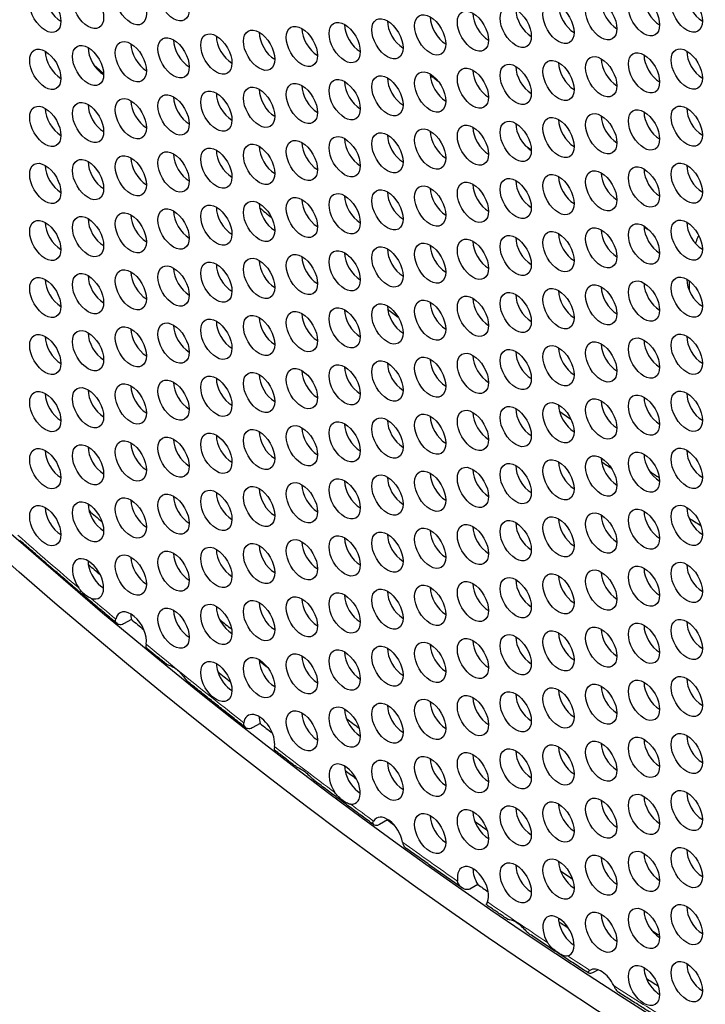
# Model space of a CAD drawing. Units: millimetres. Extents: x 38 to 445, y -144 to 385.
# Drawn here: x 133 to 151, y -116 to -89 of the extents above; entities that cross this region are included whole.
import ezdxf

# ---------------------------------------------------------------- set-up
doc = ezdxf.new("R2010")
doc.units = ezdxf.units.MM
doc.header["$LTSCALE"] = 2
doc.layers.add('Visible (ISO)', color=7, linetype='Continuous', lineweight=25)
doc.layers.add('Visible Narrow (ISO)', color=7, linetype='Continuous', lineweight=15)

msp = doc.modelspace()

# ---------------------------------------------------------------- linework, layer by layer
at = {"layer": 'Visible (ISO)'}
for p, q in [((135.648, -105.336), (135.435, -105.458)), ((139.148, -108.167), (138.936, -108.289)), ((142.612, -110.79), (142.4, -110.913)), ((145.071, -112.547), (144.859, -112.669)), ((148.344, -114.867), (148.226, -114.935))]:
    msp.add_line(p, q, dxfattribs=at)
for centre, major_axis, start_param, end_param in [((155.488, -22.064), (-58.598, 101.495), 3.141593, 6.283185), ((153.296, -23.329), (58.098, -100.629), 5.082947, 10.624457), ((133.728, -88.578), (0.3, -0.52), 3.926991, 5.497787), ((151.181, -88.571), (0.3, -0.52), 3.926991, 5.497787), ((147.691, -88.883), (0.3, -0.52), 3.926991, 5.497787), ((148.854, -88.779), (0.3, -0.52), 3.926991, 5.497787), ((150.018, -88.675), (0.3, -0.52), 3.926991, 5.497787), ((145.363, -89.091), (0.3, -0.52), 3.926991, 5.497787), ((146.527, -88.987), (0.3, -0.52), 3.926991, 5.497787), ((141.873, -89.402), (0.3, -0.52), 3.926991, 5.497787), ((143.036, -89.298), (0.3, -0.52), 3.926991, 5.497787), ((144.2, -89.194), (0.3, -0.52), 3.926991, 5.497787), ((139.546, -89.61), (0.3, -0.52), 3.926991, 5.497787), ((140.709, -89.506), (0.3, -0.52), 3.926991, 5.497787), ((136.055, -89.922), (0.3, -0.52), 3.926991, 5.497787), ((137.219, -89.818), (0.3, -0.52), 3.926991, 5.497787), ((138.382, -89.714), (0.3, -0.52), 3.926991, 5.497787), ((133.728, -90.13), (0.3, -0.52), 3.926991, 5.497787), ((134.891, -90.026), (0.3, -0.52), 3.926991, 5.497787), ((150.018, -90.226), (0.3, -0.52), 3.926991, 5.497787), ((151.181, -90.122), (0.3, -0.52), 3.926991, 5.497787), ((153.72, -23.084), (49.75, -86.17), 5.222902, 5.226859), ((147.691, -90.434), (0.3, -0.52), 3.926991, 5.497787), ((148.854, -90.33), (0.3, -0.52), 3.926991, 5.497787), ((144.2, -90.746), (0.3, -0.52), 3.926991, 5.497787), ((145.363, -90.642), (0.3, -0.52), 3.926991, 5.497787), ((146.527, -90.538), (0.3, -0.52), 3.926991, 5.497787), ((141.873, -90.954), (0.3, -0.52), 3.926991, 5.497787), ((143.036, -90.85), (0.3, -0.52), 3.926991, 5.497787), ((138.382, -91.265), (0.3, -0.52), 3.926991, 5.497787), ((139.546, -91.161), (0.3, -0.52), 3.926991, 5.497787), ((140.709, -91.058), (0.3, -0.52), 3.926991, 5.497787), ((136.055, -91.473), (0.3, -0.52), 3.926991, 5.497787), ((137.219, -91.369), (0.3, -0.52), 3.926991, 5.497787), ((133.728, -91.681), (0.3, -0.52), 3.926991, 5.497787), ((134.891, -91.577), (0.3, -0.52), 3.926991, 5.497787), ((150.018, -91.778), (0.3, -0.52), 3.926991, 5.497787), ((151.181, -91.674), (0.3, -0.52), 3.926991, 5.497787), ((146.527, -92.089), (0.3, -0.52), 3.926991, 5.497787), ((147.691, -91.985), (0.3, -0.52), 3.926991, 5.497787), ((148.854, -91.881), (0.3, -0.52), 3.926991, 5.497787), ((144.2, -92.297), (0.3, -0.52), 3.926991, 5.497787), ((145.363, -92.193), (0.3, -0.52), 3.926991, 5.497787), ((140.709, -92.609), (0.3, -0.52), 3.926991, 5.497787), ((141.873, -92.505), (0.3, -0.52), 3.926991, 5.497787), ((143.036, -92.401), (0.3, -0.52), 3.926991, 5.497787), ((138.382, -92.817), (0.3, -0.52), 3.926991, 5.497787), ((139.546, -92.713), (0.3, -0.52), 3.926991, 5.497787), ((134.891, -93.128), (0.3, -0.52), 3.926991, 5.497787), ((136.055, -93.024), (0.3, -0.52), 3.926991, 5.497787), ((137.219, -92.921), (0.3, -0.52), 3.926991, 5.497787), ((133.728, -93.232), (0.3, -0.52), 3.926991, 5.497787), ((148.854, -93.433), (0.3, -0.52), 3.926991, 5.497787), ((150.018, -93.329), (0.3, -0.52), 3.926991, 5.497787), ((151.181, -93.225), (0.3, -0.52), 3.926991, 5.497787), ((146.527, -93.641), (0.3, -0.52), 3.926991, 5.497787), ((147.691, -93.537), (0.3, -0.52), 3.926991, 5.497787), ((143.036, -93.952), (0.3, -0.52), 3.926991, 5.497787), ((144.2, -93.848), (0.3, -0.52), 3.926991, 5.497787), ((145.363, -93.745), (0.3, -0.52), 3.926991, 5.497787), ((140.709, -94.16), (0.3, -0.52), 3.926991, 5.497787), ((141.873, -94.056), (0.3, -0.52), 3.926991, 5.497787), ((137.219, -94.472), (0.3, -0.52), 3.926991, 5.497787), ((138.382, -94.368), (0.3, -0.52), 3.926991, 5.497787), ((139.546, -94.264), (0.3, -0.52), 3.926991, 5.497787), ((153.72, -23.084), (49.75, -86.17), 5.288936, 5.293654), ((134.891, -94.68), (0.3, -0.52), 3.926991, 5.497787), ((136.055, -94.576), (0.3, -0.52), 3.926991, 5.497787), ((151.181, -94.776), (0.3, -0.52), 3.926991, 5.497787), ((133.728, -94.784), (0.3, -0.52), 3.926991, 5.497787), ((148.854, -94.984), (0.3, -0.52), 3.926991, 5.497787), ((150.018, -94.88), (0.3, -0.52), 3.926991, 5.497787), ((145.363, -95.296), (0.3, -0.52), 3.926991, 5.497787), ((146.527, -95.192), (0.3, -0.52), 3.926991, 5.497787), ((147.691, -95.088), (0.3, -0.52), 3.926991, 5.497787), ((143.036, -95.504), (0.3, -0.52), 3.926991, 5.497787), ((144.2, -95.4), (0.3, -0.52), 3.926991, 5.497787), ((139.546, -95.815), (0.3, -0.52), 3.926991, 5.497787), ((140.709, -95.712), (0.3, -0.52), 3.926991, 5.497787), ((141.873, -95.608), (0.3, -0.52), 3.926991, 5.497787), ((154.003, -22.921), (-49.6, 85.91), 2.176352, 2.178295), ((137.219, -96.023), (0.3, -0.52), 3.926991, 5.497787), ((138.382, -95.919), (0.3, -0.52), 3.926991, 5.497787), ((133.728, -96.335), (0.3, -0.52), 3.926991, 5.497787), ((134.891, -96.231), (0.3, -0.52), 3.926991, 5.497787), ((136.055, -96.127), (0.3, -0.52), 3.926991, 5.497787), ((151.181, -96.328), (0.3, -0.52), 3.926991, 5.497787), ((154.003, -98.039), (2.25, -3.897), 3.906339, 3.97734), ((147.691, -96.639), (0.3, -0.52), 3.926991, 5.497787), ((148.854, -96.536), (0.3, -0.52), 3.926991, 5.497787), ((150.018, -96.432), (0.3, -0.52), 3.926991, 5.497787), ((145.363, -96.847), (0.3, -0.52), 3.926991, 5.497787), ((146.527, -96.743), (0.3, -0.52), 3.926991, 5.497787), ((141.873, -97.159), (0.3, -0.52), 3.926991, 5.497787), ((143.036, -97.055), (0.3, -0.52), 3.926991, 5.497787), ((153.72, -23.084), (49.75, -86.17), 5.339331, 5.343473), ((144.2, -96.951), (0.3, -0.52), 3.926991, 5.497787), ((139.546, -97.367), (0.3, -0.52), 3.926991, 5.497787), ((140.709, -97.263), (0.3, -0.52), 3.926991, 5.497787), ((136.055, -97.678), (0.3, -0.52), 3.926991, 5.497787), ((137.219, -97.575), (0.3, -0.52), 3.926991, 5.497787), ((138.382, -97.471), (0.3, -0.52), 3.926991, 5.497787), ((133.728, -97.886), (0.3, -0.52), 3.926991, 5.497787), ((134.891, -97.782), (0.3, -0.52), 3.926991, 5.497787), ((150.018, -97.983), (0.3, -0.52), 3.926991, 5.497787), ((151.181, -97.879), (0.3, -0.52), 3.926991, 5.497787), ((147.691, -98.191), (0.3, -0.52), 3.926991, 5.497787), ((148.854, -98.087), (0.3, -0.52), 3.926991, 5.497787), ((144.2, -98.502), (0.3, -0.52), 3.926991, 5.497787), ((145.363, -98.399), (0.3, -0.52), 3.926991, 5.497787), ((146.527, -98.295), (0.3, -0.52), 3.926991, 5.497787), ((141.873, -98.71), (0.3, -0.52), 3.926991, 5.497787), ((143.036, -98.606), (0.3, -0.52), 3.926991, 5.497787), ((138.382, -99.022), (0.3, -0.52), 3.926991, 5.497787), ((139.546, -98.918), (0.3, -0.52), 3.926991, 5.497787), ((140.709, -98.814), (0.3, -0.52), 3.926991, 5.497787), ((134.891, -99.334), (0.3, -0.52), 3.926991, 5.497787), ((136.055, -99.23), (0.3, -0.52), 3.926991, 5.497787), ((137.219, -99.126), (0.3, -0.52), 3.926991, 5.497787), ((133.728, -99.438), (0.3, -0.52), 3.926991, 5.497787), ((150.018, -99.534), (0.3, -0.52), 3.926991, 5.497787), ((151.181, -99.43), (0.3, -0.52), 3.926991, 5.497787), ((146.527, -99.846), (0.3, -0.52), 3.926991, 5.497787), ((147.691, -99.742), (0.3, -0.52), 3.926991, 5.497787), ((148.854, -99.638), (0.3, -0.52), 3.926991, 5.497787), ((144.2, -100.054), (0.3, -0.52), 3.926991, 5.497787), ((145.363, -99.95), (0.3, -0.52), 3.926991, 5.497787), ((154.003, -22.921), (-49.6, 85.91), 2.260332, 2.264835), ((140.709, -100.366), (0.3, -0.52), 3.926991, 5.497787), ((141.873, -100.262), (0.3, -0.52), 3.926991, 5.497787), ((143.036, -100.158), (0.3, -0.52), 3.926991, 5.497787), ((138.382, -100.573), (0.3, -0.52), 3.926991, 5.497787), ((139.546, -100.469), (0.3, -0.52), 3.926991, 5.497787), ((134.891, -100.885), (0.3, -0.52), 3.926991, 5.497787), ((136.055, -100.781), (0.3, -0.52), 3.926991, 5.497787), ((137.219, -100.677), (0.3, -0.52), 3.926991, 5.497787), ((133.728, -100.989), (0.3, -0.52), 3.926991, 5.497787), ((148.854, -101.19), (0.3, -0.52), 3.926991, 5.497787), ((150.018, -101.086), (0.3, -0.52), 3.926991, 5.497787), ((151.181, -100.982), (0.3, -0.52), 3.926991, 5.497787), ((146.527, -101.397), (0.3, -0.52), 3.926991, 5.497787), ((147.691, -101.293), (0.3, -0.52), 3.926991, 5.497787), ((153.72, -23.084), (49.75, -86.17), 5.422641, 5.426487), ((143.036, -101.709), (0.3, -0.52), 3.926991, 5.497787), ((144.2, -101.605), (0.3, -0.52), 3.926991, 5.497787), ((145.363, -101.501), (0.3, -0.52), 3.926991, 5.497787), ((154.003, -22.921), (-49.6, 85.91), 2.29555, 2.299242), ((140.709, -101.917), (0.3, -0.52), 3.926991, 5.497787), ((141.873, -101.813), (0.3, -0.52), 3.926991, 5.497787), ((137.219, -102.229), (0.3, -0.52), 3.926991, 5.497787), ((138.382, -102.125), (0.3, -0.52), 3.926991, 5.497787), ((139.546, -102.021), (0.3, -0.52), 3.926991, 5.497787), ((133.728, -102.54), (0.3, -0.52), 3.926991, 5.497787), ((134.891, -102.436), (0.3, -0.52), 3.926991, 5.497787), ((136.055, -102.333), (0.3, -0.52), 3.926991, 5.497787), ((151.181, -102.533), (0.3, -0.52), 3.926991, 5.497787), ((153.72, -23.084), (-57, 98.727), 2.115364, 2.119864), ((148.854, -102.741), (0.3, -0.52), 3.926991, 5.497787), ((150.018, -102.637), (0.3, -0.52), 3.926991, 5.497787), ((145.363, -103.053), (0.3, -0.52), 3.926991, 5.497787), ((146.527, -102.949), (0.3, -0.52), 3.926991, 5.497787), ((147.691, -102.845), (0.3, -0.52), 3.926991, 5.497787), ((153.72, -23.084), (49.75, -86.17), 5.456556, 5.461059), ((143.036, -103.26), (0.3, -0.52), 3.926991, 5.497787), ((144.2, -103.157), (0.3, -0.52), 3.926991, 5.497787), ((139.546, -103.572), (0.3, -0.52), 3.926991, 5.497787), ((140.709, -103.468), (0.3, -0.52), 3.926991, 5.497787), ((141.873, -103.364), (0.3, -0.52), 3.926991, 5.497787), ((134.467, -104.233), (-0.3, 0.52), 2.538618, 7.995595), ((136.055, -103.884), (0.3, -0.52), 3.926991, 5.497787), ((137.219, -103.78), (0.3, -0.52), 3.926991, 5.497787), ((138.382, -103.676), (0.3, -0.52), 3.926991, 5.497787), ((134.891, -103.988), (0.3, -0.52), 3.926991, 4.123311), ((134.891, -103.988), (0.3, -0.52), 4.123311, 5.497787), ((153.508, -23.207), (57.7, -99.939), 5.262374, 5.266448), ((151.181, -104.084), (0.3, -0.52), 3.926991, 5.497787), ((147.691, -104.396), (0.3, -0.52), 3.926991, 5.497787), ((148.854, -104.292), (0.3, -0.52), 3.926991, 5.497787), ((150.018, -104.188), (0.3, -0.52), 3.926991, 5.497787), ((145.363, -104.604), (0.3, -0.52), 3.926991, 5.497787), ((146.527, -104.5), (0.3, -0.52), 3.926991, 5.497787), ((141.873, -104.916), (0.3, -0.52), 3.926991, 5.497787), ((143.036, -104.812), (0.3, -0.52), 3.926991, 5.497787), ((144.2, -104.708), (0.3, -0.52), 3.926991, 5.497787), ((138.382, -105.227), (0.3, -0.52), 3.926991, 5.497787), ((139.546, -105.123), (0.3, -0.52), 3.926991, 5.497787), ((140.709, -105.02), (0.3, -0.52), 3.926991, 5.497787), ((135.631, -105.68), (-0.3, 0.52), 3.736454, 6.829205), ((136.055, -105.435), (0.3, -0.52), 3.926991, 4.20833), ((137.219, -105.331), (0.3, -0.52), 3.926991, 5.497787), ((153.508, -23.207), (-58, 100.459), 2.136688, 2.140918), ((153.72, -23.084), (-57, 98.727), 2.160569, 2.164612), ((150.018, -105.74), (0.3, -0.52), 3.926991, 5.497787), ((151.181, -105.636), (0.3, -0.52), 3.926991, 5.497787), ((147.691, -105.948), (0.3, -0.52), 3.926991, 5.497787), ((148.854, -105.844), (0.3, -0.52), 3.926991, 5.497787), ((144.2, -106.259), (0.3, -0.52), 3.926991, 5.497787), ((145.363, -106.155), (0.3, -0.52), 3.926991, 5.497787), ((146.527, -106.051), (0.3, -0.52), 3.926991, 5.497787), ((141.873, -106.467), (0.3, -0.52), 3.926991, 5.497787), ((143.036, -106.363), (0.3, -0.52), 3.926991, 5.497787), ((138.382, -106.779), (0.3, -0.52), 3.926991, 4.348296), ((139.546, -106.675), (0.3, -0.52), 3.926991, 5.497787), ((153.65, -23.125), (57.098, -98.897), 5.316892, 5.319699), ((140.709, -106.571), (0.3, -0.52), 3.926991, 5.497787), ((153.508, -23.207), (57.7, -99.939), 5.30651, 5.310813), ((138.382, -106.779), (0.3, -0.52), 4.348296, 5.497787), ((150.018, -107.291), (0.3, -0.52), 3.926991, 5.497787), ((151.181, -107.187), (0.3, -0.52), 3.926991, 5.497787), ((146.527, -107.603), (0.3, -0.52), 3.926991, 5.497787), ((147.691, -107.499), (0.3, -0.52), 3.926991, 5.497787), ((148.854, -107.395), (0.3, -0.52), 3.926991, 5.497787), ((144.2, -107.811), (0.3, -0.52), 3.926991, 5.497787), ((145.363, -107.707), (0.3, -0.52), 3.926991, 5.497787), ((139.121, -108.471), (-0.3, 0.52), 3.753858, 6.898699), ((140.709, -108.122), (0.3, -0.52), 3.926991, 5.497787), ((141.873, -108.018), (0.3, -0.52), 3.926991, 5.497787), ((143.036, -107.914), (0.3, -0.52), 3.926991, 5.497787), ((139.546, -108.226), (0.3, -0.52), 3.926991, 4.281719), ((153.508, -23.207), (-58, 100.459), 2.180213, 2.184395), ((153.72, -23.084), (-57, 98.727), 2.203989, 2.20822), ((148.854, -108.946), (0.3, -0.52), 3.926991, 5.497787), ((150.018, -108.842), (0.3, -0.52), 3.926991, 5.497787), ((151.181, -108.739), (0.3, -0.52), 3.926991, 5.497787), ((146.527, -109.154), (0.3, -0.52), 3.926991, 5.497787), ((147.691, -109.05), (0.3, -0.52), 3.926991, 5.497787), ((141.449, -109.815), (-0.3, 0.52), 2.74125, 7.967622), ((143.036, -109.466), (0.3, -0.52), 3.926991, 5.497787), ((144.2, -109.362), (0.3, -0.52), 3.926991, 5.497787), ((145.363, -109.258), (0.3, -0.52), 3.926991, 5.497787), ((141.873, -109.57), (0.3, -0.52), 3.926991, 4.154064), ((141.873, -109.57), (0.3, -0.52), 4.154064, 5.497787), ((153.508, -23.207), (57.7, -99.939), 5.349589, 5.35336), ((151.181, -110.29), (0.3, -0.52), 3.926991, 5.497787), ((148.854, -110.498), (0.3, -0.52), 3.926991, 5.497787), ((150.018, -110.394), (0.3, -0.52), 3.926991, 5.497787), ((145.363, -110.809), (0.3, -0.52), 3.926991, 5.497787), ((146.527, -110.705), (0.3, -0.52), 3.926991, 5.497787), ((147.691, -110.602), (0.3, -0.52), 3.926991, 5.497787), ((142.612, -111.262), (-0.3, 0.52), 4.141235, 6.598084), ((143.036, -111.017), (0.3, -0.52), 3.926991, 3.96367), ((153.508, -23.207), (-58, 100.459), 2.222964, 2.225151), ((144.2, -110.913), (0.3, -0.52), 3.926991, 5.497787), ((153.65, -23.125), (57.098, -98.897), 5.390355, 5.394456), ((151.181, -111.841), (0.3, -0.52), 3.926991, 5.497787), ((147.691, -112.153), (0.3, -0.52), 3.926991, 5.497787), ((148.854, -112.049), (0.3, -0.52), 3.926991, 5.497787), ((150.018, -111.945), (0.3, -0.52), 3.926991, 5.497787), ((144.939, -112.606), (-0.3, 0.52), 3.534761, 7.261074), ((145.363, -112.361), (0.3, -0.52), 3.926991, 4.737306), ((146.527, -112.257), (0.3, -0.52), 3.926991, 5.497787), ((153.72, -23.084), (-57, 98.727), 2.276701, 2.280738), ((153.508, -23.207), (-58, 100.459), 2.253151, 2.256621), ((150.018, -113.496), (0.3, -0.52), 3.926991, 5.497787), ((151.181, -113.393), (0.3, -0.52), 3.926991, 5.497787), ((147.266, -113.949), (-0.3, 0.52), 2.99407, 7.858599), ((147.691, -113.704), (0.3, -0.52), 3.926991, 4.115944), ((148.854, -113.6), (0.3, -0.52), 3.926991, 5.497787), ((147.691, -113.704), (0.3, -0.52), 4.115944, 5.497787), ((153.508, -23.207), (57.7, -99.939), 5.421311, 5.424574), ((153.72, -23.084), (-57, 98.727), 2.307544, 2.310209), ((148.43, -115.397), (-0.3, 0.52), 4.572709, 6.309406), ((150.018, -115.048), (0.3, -0.52), 3.926991, 4.492624), ((151.181, -114.944), (0.3, -0.52), 3.926991, 5.497787), ((153.508, -23.207), (57.7, -99.939), 5.450604, 5.454492), ((150.018, -115.048), (0.3, -0.52), 4.492624, 5.497787)]:
    msp.add_ellipse(centre, major_axis=major_axis, ratio=0.57735, start_param=start_param, end_param=end_param, dxfattribs=at)
for centre, major_axis in [((153.296, -23.329), (-58.598, 101.495)), ((134.467, -88.719), (-0.3, 0.52)), ((135.631, -88.615), (-0.3, 0.52)), ((136.794, -88.511), (-0.3, 0.52)), ((133.304, -88.823), (-0.3, 0.52)), ((149.593, -88.92), (-0.3, 0.52)), ((150.757, -88.816), (-0.3, 0.52)), ((146.103, -89.232), (-0.3, 0.52)), ((147.266, -89.128), (-0.3, 0.52)), ((148.43, -89.024), (-0.3, 0.52)), ((143.776, -89.439), (-0.3, 0.52)), ((144.939, -89.336), (-0.3, 0.52)), ((140.285, -89.751), (-0.3, 0.52)), ((141.449, -89.647), (-0.3, 0.52)), ((142.612, -89.543), (-0.3, 0.52)), ((136.794, -90.063), (-0.3, 0.52)), ((137.958, -89.959), (-0.3, 0.52)), ((139.121, -89.855), (-0.3, 0.52)), ((134.467, -90.271), (-0.3, 0.52)), ((135.631, -90.167), (-0.3, 0.52)), ((133.304, -90.374), (-0.3, 0.52)), ((148.43, -90.575), (-0.3, 0.52)), ((149.593, -90.471), (-0.3, 0.52)), ((150.757, -90.367), (-0.3, 0.52)), ((146.103, -90.783), (-0.3, 0.52)), ((147.266, -90.679), (-0.3, 0.52)), ((142.612, -91.095), (-0.3, 0.52)), ((143.776, -90.991), (-0.3, 0.52)), ((144.939, -90.887), (-0.3, 0.52)), ((140.285, -91.302), (-0.3, 0.52)), ((141.449, -91.199), (-0.3, 0.52)), ((136.794, -91.614), (-0.3, 0.52)), ((137.958, -91.51), (-0.3, 0.52)), ((139.121, -91.406), (-0.3, 0.52)), ((133.304, -91.926), (-0.3, 0.52)), ((134.467, -91.822), (-0.3, 0.52)), ((135.631, -91.718), (-0.3, 0.52)), ((150.757, -91.919), (-0.3, 0.52)), ((148.43, -92.126), (-0.3, 0.52)), ((149.593, -92.023), (-0.3, 0.52)), ((144.939, -92.438), (-0.3, 0.52)), ((146.103, -92.334), (-0.3, 0.52)), ((147.266, -92.23), (-0.3, 0.52)), ((142.612, -92.646), (-0.3, 0.52)), ((143.776, -92.542), (-0.3, 0.52)), ((139.121, -92.958), (-0.3, 0.52)), ((140.285, -92.854), (-0.3, 0.52)), ((141.449, -92.75), (-0.3, 0.52)), ((135.631, -93.269), (-0.3, 0.52)), ((136.794, -93.165), (-0.3, 0.52)), ((137.958, -93.062), (-0.3, 0.52)), ((133.304, -93.477), (-0.3, 0.52)), ((134.467, -93.373), (-0.3, 0.52)), ((150.757, -93.47), (-0.3, 0.52)), ((147.266, -93.782), (-0.3, 0.52)), ((148.43, -93.678), (-0.3, 0.52)), ((149.593, -93.574), (-0.3, 0.52)), ((144.939, -93.99), (-0.3, 0.52)), ((146.103, -93.886), (-0.3, 0.52)), ((141.449, -94.301), (-0.3, 0.52)), ((142.612, -94.197), (-0.3, 0.52)), ((143.776, -94.093), (-0.3, 0.52)), ((137.958, -94.613), (-0.3, 0.52)), ((139.121, -94.509), (-0.3, 0.52)), ((140.285, -94.405), (-0.3, 0.52)), ((135.631, -94.821), (-0.3, 0.52)), ((136.794, -94.717), (-0.3, 0.52)), ((133.304, -95.029), (-0.3, 0.52)), ((134.467, -94.925), (-0.3, 0.52)), ((149.593, -95.125), (-0.3, 0.52)), ((150.757, -95.021), (-0.3, 0.52)), ((147.266, -95.333), (-0.3, 0.52)), ((148.43, -95.229), (-0.3, 0.52)), ((143.776, -95.645), (-0.3, 0.52)), ((144.939, -95.541), (-0.3, 0.52)), ((146.103, -95.437), (-0.3, 0.52)), ((140.285, -95.956), (-0.3, 0.52)), ((141.449, -95.853), (-0.3, 0.52)), ((142.612, -95.749), (-0.3, 0.52)), ((137.958, -96.164), (-0.3, 0.52)), ((139.121, -96.06), (-0.3, 0.52)), ((134.467, -96.476), (-0.3, 0.52)), ((135.631, -96.372), (-0.3, 0.52)), ((136.794, -96.268), (-0.3, 0.52)), ((133.304, -96.58), (-0.3, 0.52)), ((149.593, -96.677), (-0.3, 0.52)), ((150.757, -96.573), (-0.3, 0.52)), ((146.103, -96.988), (-0.3, 0.52)), ((147.266, -96.884), (-0.3, 0.52)), ((148.43, -96.78), (-0.3, 0.52)), ((143.776, -97.196), (-0.3, 0.52)), ((144.939, -97.092), (-0.3, 0.52)), ((140.285, -97.508), (-0.3, 0.52)), ((141.449, -97.404), (-0.3, 0.52)), ((142.612, -97.3), (-0.3, 0.52)), ((136.794, -97.82), (-0.3, 0.52)), ((137.958, -97.716), (-0.3, 0.52)), ((139.121, -97.612), (-0.3, 0.52)), ((134.467, -98.027), (-0.3, 0.52)), ((135.631, -97.923), (-0.3, 0.52)), ((133.304, -98.131), (-0.3, 0.52)), ((148.43, -98.332), (-0.3, 0.52)), ((149.593, -98.228), (-0.3, 0.52)), ((150.757, -98.124), (-0.3, 0.52)), ((146.103, -98.54), (-0.3, 0.52)), ((147.266, -98.436), (-0.3, 0.52)), ((142.612, -98.851), (-0.3, 0.52)), ((143.776, -98.747), (-0.3, 0.52)), ((144.939, -98.644), (-0.3, 0.52)), ((139.121, -99.163), (-0.3, 0.52)), ((140.285, -99.059), (-0.3, 0.52)), ((141.449, -98.955), (-0.3, 0.52)), ((136.794, -99.371), (-0.3, 0.52)), ((137.958, -99.267), (-0.3, 0.52)), ((133.304, -99.683), (-0.3, 0.52)), ((134.467, -99.579), (-0.3, 0.52)), ((135.631, -99.475), (-0.3, 0.52)), ((150.757, -99.675), (-0.3, 0.52)), ((148.43, -99.883), (-0.3, 0.52)), ((149.593, -99.779), (-0.3, 0.52)), ((144.939, -100.195), (-0.3, 0.52)), ((146.103, -100.091), (-0.3, 0.52)), ((147.266, -99.987), (-0.3, 0.52)), ((141.449, -100.507), (-0.3, 0.52)), ((142.612, -100.403), (-0.3, 0.52)), ((143.776, -100.299), (-0.3, 0.52)), ((139.121, -100.714), (-0.3, 0.52)), ((140.285, -100.611), (-0.3, 0.52)), ((135.631, -101.026), (-0.3, 0.52)), ((136.794, -100.922), (-0.3, 0.52)), ((137.958, -100.818), (-0.3, 0.52)), ((133.304, -101.234), (-0.3, 0.52)), ((134.467, -101.13), (-0.3, 0.52)), ((150.757, -101.227), (-0.3, 0.52)), ((147.266, -101.538), (-0.3, 0.52)), ((148.43, -101.435), (-0.3, 0.52)), ((149.593, -101.331), (-0.3, 0.52)), ((144.939, -101.746), (-0.3, 0.52)), ((146.103, -101.642), (-0.3, 0.52)), ((141.449, -102.058), (-0.3, 0.52)), ((142.612, -101.954), (-0.3, 0.52)), ((143.776, -101.85), (-0.3, 0.52)), ((137.958, -102.37), (-0.3, 0.52)), ((139.121, -102.266), (-0.3, 0.52)), ((140.285, -102.162), (-0.3, 0.52)), ((135.631, -102.577), (-0.3, 0.52)), ((136.794, -102.474), (-0.3, 0.52)), ((133.304, -102.785), (-0.3, 0.52)), ((134.467, -102.681), (-0.3, 0.52)), ((149.593, -102.882), (-0.3, 0.52)), ((150.757, -102.778), (-0.3, 0.52)), ((147.266, -103.09), (-0.3, 0.52)), ((148.43, -102.986), (-0.3, 0.52)), ((143.776, -103.401), (-0.3, 0.52)), ((144.939, -103.298), (-0.3, 0.52)), ((146.103, -103.194), (-0.3, 0.52)), ((140.285, -103.713), (-0.3, 0.52)), ((141.449, -103.609), (-0.3, 0.52)), ((142.612, -103.505), (-0.3, 0.52)), ((137.958, -103.921), (-0.3, 0.52)), ((139.121, -103.817), (-0.3, 0.52)), ((135.631, -104.129), (-0.3, 0.52)), ((136.794, -104.025), (-0.3, 0.52)), ((149.593, -104.433), (-0.3, 0.52)), ((150.757, -104.329), (-0.3, 0.52)), ((146.103, -104.745), (-0.3, 0.52)), ((147.266, -104.641), (-0.3, 0.52)), ((148.43, -104.537), (-0.3, 0.52)), ((142.612, -105.057), (-0.3, 0.52)), ((143.776, -104.953), (-0.3, 0.52)), ((144.939, -104.849), (-0.3, 0.52)), ((140.285, -105.265), (-0.3, 0.52)), ((141.449, -105.161), (-0.3, 0.52)), ((136.794, -105.576), (-0.3, 0.52)), ((137.958, -105.472), (-0.3, 0.52)), ((139.121, -105.368), (-0.3, 0.52)), ((148.43, -106.089), (-0.3, 0.52)), ((149.593, -105.985), (-0.3, 0.52)), ((150.757, -105.881), (-0.3, 0.52)), ((144.939, -106.4), (-0.3, 0.52)), ((146.103, -106.296), (-0.3, 0.52)), ((147.266, -106.192), (-0.3, 0.52)), ((142.612, -106.608), (-0.3, 0.52)), ((143.776, -106.504), (-0.3, 0.52)), ((139.121, -106.92), (-0.3, 0.52)), ((140.285, -106.816), (-0.3, 0.52)), ((141.449, -106.712), (-0.3, 0.52)), ((137.958, -107.024), (-0.3, 0.52)), ((150.757, -107.432), (-0.3, 0.52)), ((148.43, -107.64), (-0.3, 0.52)), ((149.593, -107.536), (-0.3, 0.52)), ((144.939, -107.952), (-0.3, 0.52)), ((146.103, -107.848), (-0.3, 0.52)), ((147.266, -107.744), (-0.3, 0.52)), ((141.449, -108.263), (-0.3, 0.52)), ((142.612, -108.159), (-0.3, 0.52)), ((143.776, -108.055), (-0.3, 0.52)), ((140.285, -108.367), (-0.3, 0.52)), ((150.757, -108.983), (-0.3, 0.52)), ((147.266, -109.295), (-0.3, 0.52)), ((148.43, -109.191), (-0.3, 0.52)), ((149.593, -109.087), (-0.3, 0.52)), ((143.776, -109.607), (-0.3, 0.52)), ((144.939, -109.503), (-0.3, 0.52)), ((146.103, -109.399), (-0.3, 0.52)), ((142.612, -109.711), (-0.3, 0.52)), ((149.593, -110.639), (-0.3, 0.52)), ((150.757, -110.535), (-0.3, 0.52)), ((146.103, -110.95), (-0.3, 0.52)), ((147.266, -110.846), (-0.3, 0.52)), ((148.43, -110.743), (-0.3, 0.52)), ((143.776, -111.158), (-0.3, 0.52)), ((144.939, -111.054), (-0.3, 0.52)), ((149.593, -112.19), (-0.3, 0.52)), ((150.757, -112.086), (-0.3, 0.52)), ((146.103, -112.502), (-0.3, 0.52)), ((147.266, -112.398), (-0.3, 0.52)), ((148.43, -112.294), (-0.3, 0.52)), ((148.43, -113.845), (-0.3, 0.52)), ((149.593, -113.741), (-0.3, 0.52)), ((150.757, -113.638), (-0.3, 0.52)), ((150.757, -115.189), (-0.3, 0.52)), ((149.593, -115.293), (-0.3, 0.52))]:
    msp.add_ellipse(centre, major_axis=major_axis, ratio=0.57735, dxfattribs=at)
for points, knots in [([(150.995, -95.109), (151.015, -95.055), (151.038, -95.001), (151.069, -94.932), (151.077, -94.916), (151.085, -94.9)], [-0.56001619, -0.56001619, -0.56001619, -0.56001619, -0.53444154, -0.53444154, -0.52625633, -0.52625633, -0.52625633, -0.52625633]), ([(133.318, -103.8), (133.27, -103.759), (133.223, -103.718), (133.128, -103.636), (133.081, -103.595), (132.986, -103.512), (132.938, -103.471), (132.844, -103.389), (132.796, -103.347), (132.702, -103.265), (132.654, -103.223), (132.607, -103.182)], [3.385812536, 3.385812536, 3.385812536, 3.385812536, 3.387601046, 3.387601046, 3.389389556, 3.389389556, 3.391178066, 3.391178066, 3.392966577, 3.392966577, 3.394755087, 3.394755087, 3.394755087, 3.394755087]), ([(133.318, -103.8), (133.322, -103.804), (133.327, -103.808), (133.349, -103.826), (133.367, -103.842), (133.402, -103.87), (133.418, -103.883), (133.449, -103.91), (133.465, -103.924), (133.501, -103.956), (133.522, -103.975), (133.555, -104.005), (133.568, -104.016), (133.581, -104.027)], [-0.06390198, -0.06390198, -0.06390198, -0.06390198, -0.06173252, -0.06173252, -0.05448657, -0.05448657, -0.04902872, -0.04902872, -0.04371339, -0.04371339, -0.03702928, -0.03702928, -0.03295845, -0.03295845, -0.03295845, -0.03295845]), ([(135.258, -105.45), (135.146, -105.356), (135.034, -105.262), (134.81, -105.074), (134.698, -104.98), (134.474, -104.79), (134.362, -104.696), (134.139, -104.505), (134.027, -104.41), (133.804, -104.219), (133.692, -104.123), (133.581, -104.027)], [3.36149454, 3.36149454, 3.36149454, 3.36149454, 3.36569734, 3.36569734, 3.36990014, 3.36990014, 3.37410294, 3.37410294, 3.37830575, 3.37830575, 3.38250855, 3.38250855, 3.38250855, 3.38250855]), ([(134.544, -104.759), (134.515, -104.748), (134.485, -104.733), (134.418, -104.689), (134.382, -104.661), (134.308, -104.593), (134.271, -104.555), (134.229, -104.501), (134.221, -104.489), (134.213, -104.477)], [-0.0980727, -0.0980727, -0.0980727, -0.0980727, -0.08718068, -0.08718068, -0.0744277, -0.0744277, -0.06101538, -0.06101538, -0.05744004, -0.05744004, -0.05744004, -0.05744004]), ([(135.435, -105.458), (135.415, -105.47), (135.393, -105.478), (135.35, -105.484), (135.329, -105.482), (135.284, -105.47), (135.261, -105.456), (135.229, -105.42), (135.219, -105.399), (135.214, -105.36), (135.215, -105.343), (135.219, -105.326)], [-0.09623641, -0.09623641, -0.09623641, -0.09623641, -0.08740354, -0.08740354, -0.07853733, -0.07853733, -0.06651293, -0.06651293, -0.05566052, -0.05566052, -0.04824353, -0.04824353, -0.04824353, -0.04824353]), ([(136.047, -106.013), (136.046, -106.02), (136.045, -106.027), (136.04, -106.058), (136.039, -106.076), (136.043, -106.097), (136.045, -106.103), (136.049, -106.107)], [-0.04803247, -0.04803247, -0.04803247, -0.04803247, -0.04515033, -0.04515033, -0.03402806, -0.03402806, -0.02669092, -0.02669092, -0.02669092, -0.02669092]), ([(136.599, -106.557), (136.563, -106.527), (136.526, -106.497), (136.453, -106.437), (136.416, -106.407), (136.343, -106.347), (136.306, -106.317), (136.233, -106.257), (136.196, -106.227), (136.123, -106.167), (136.086, -106.137), (136.049, -106.107)], [3.344754735, 3.344754735, 3.344754735, 3.344754735, 3.34612554, 3.34612554, 3.347496344, 3.347496344, 3.348867148, 3.348867148, 3.350237953, 3.350237953, 3.351608757, 3.351608757, 3.351608757, 3.351608757]), ([(136.599, -106.557), (136.6, -106.557), (136.6, -106.557), (136.605, -106.562), (136.621, -106.566), (136.673, -106.582), (136.712, -106.594), (136.793, -106.635), (136.832, -106.659), (136.909, -106.72), (136.946, -106.755), (137.02, -106.838), (137.056, -106.883), (137.121, -106.963), (137.15, -106.997), (137.188, -107.033), (137.197, -107.041), (137.206, -107.049)], [-0.11492152, -0.11492152, -0.11492152, -0.11492152, -0.11477269, -0.11477269, -0.10115148, -0.10115148, -0.08565781, -0.08565781, -0.07239465, -0.07239465, -0.05927279, -0.05927279, -0.04457925, -0.04457925, -0.03165096, -0.03165096, -0.02771135, -0.02771135, -0.02771135, -0.02771135]), ([(138.754, -108.279), (138.651, -108.198), (138.547, -108.117), (138.341, -107.954), (138.237, -107.873), (138.031, -107.709), (137.928, -107.627), (137.721, -107.462), (137.618, -107.38), (137.412, -107.215), (137.309, -107.132), (137.206, -107.049)], [3.31799148, 3.31799148, 3.31799148, 3.31799148, 3.32183554, 3.32183554, 3.3256796, 3.3256796, 3.32952365, 3.32952365, 3.33336771, 3.33336771, 3.33721177, 3.33721177, 3.33721177, 3.33721177]), ([(138.936, -108.289), (138.915, -108.301), (138.894, -108.308), (138.851, -108.314), (138.829, -108.312), (138.782, -108.299), (138.757, -108.284), (138.721, -108.247), (138.709, -108.225), (138.701, -108.183), (138.7, -108.165), (138.703, -108.147)], [-0.09626129, -0.09626129, -0.09626129, -0.09626129, -0.08756519, -0.08756519, -0.07883665, -0.07883665, -0.0666416, -0.0666416, -0.05569061, -0.05569061, -0.04809733, -0.04809733, -0.04809733, -0.04809733]), ([(139.539, -108.797), (139.538, -108.804), (139.537, -108.811), (139.533, -108.843), (139.532, -108.862), (139.537, -108.884), (139.54, -108.89), (139.544, -108.893)], [-0.04816791, -0.04816791, -0.04816791, -0.04816791, -0.0450884, -0.0450884, -0.0338697, -0.0338697, -0.02631188, -0.02631188, -0.02631188, -0.02631188]), ([(140.128, -109.341), (140.089, -109.312), (140.05, -109.282), (139.972, -109.222), (139.933, -109.193), (139.856, -109.133), (139.817, -109.103), (139.739, -109.043), (139.7, -109.013), (139.622, -108.953), (139.583, -108.923), (139.544, -108.893)], [3.300994316, 3.300994316, 3.300994316, 3.300994316, 3.302438228, 3.302438228, 3.303882139, 3.303882139, 3.30532605, 3.30532605, 3.306769961, 3.306769961, 3.308213872, 3.308213872, 3.308213872, 3.308213872]), ([(140.128, -109.341), (140.129, -109.342), (140.13, -109.343), (140.144, -109.352), (140.168, -109.361), (140.232, -109.39), (140.268, -109.409), (140.345, -109.46), (140.383, -109.489), (140.461, -109.559), (140.5, -109.598), (140.572, -109.669), (140.605, -109.701), (140.642, -109.731), (140.646, -109.735), (140.651, -109.738)], [-0.09352037, -0.09352037, -0.09352037, -0.09352037, -0.09219991, -0.09219991, -0.07803976, -0.07803976, -0.06550254, -0.06550254, -0.05393079, -0.05393079, -0.04132488, -0.04132488, -0.02940813, -0.02940813, -0.02785244, -0.02785244, -0.02785244, -0.02785244]), ([(142.245, -110.924), (142.139, -110.846), (142.032, -110.768), (141.819, -110.611), (141.713, -110.532), (141.5, -110.375), (141.394, -110.296), (141.182, -110.137), (141.075, -110.058), (140.863, -109.898), (140.757, -109.818), (140.651, -109.738)], [3.27489759, 3.27489759, 3.27489759, 3.27489759, 3.27882729, 3.27882729, 3.28275699, 3.28275699, 3.2866867, 3.2866867, 3.2906164, 3.2906164, 3.2945461, 3.2945461, 3.2945461, 3.2945461]), ([(141.608, -110.361), (141.6, -110.36), (141.592, -110.359), (141.545, -110.349), (141.505, -110.331), (141.423, -110.281), (141.386, -110.254), (141.302, -110.184), (141.26, -110.142), (141.21, -110.081), (141.197, -110.064), (141.185, -110.046)], [-0.10387431, -0.10387431, -0.10387431, -0.10387431, -0.10085456, -0.10085456, -0.08639674, -0.08639674, -0.074424, -0.074424, -0.06031639, -0.06031639, -0.05474302, -0.05474302, -0.05474302, -0.05474302]), ([(142.4, -110.913), (142.372, -110.929), (142.344, -110.938), (142.294, -110.943), (142.272, -110.939), (142.238, -110.921), (142.227, -110.908), (142.216, -110.875), (142.218, -110.856), (142.229, -110.831), (142.231, -110.826), (142.234, -110.822)], [-0.09143474, -0.09143474, -0.09143474, -0.09143474, -0.08100082, -0.08100082, -0.07088774, -0.07088774, -0.06138769, -0.06138769, -0.05162488, -0.05162488, -0.04927525, -0.04927525, -0.04927525, -0.04927525]), ([(143.027, -111.397), (143.028, -111.404), (143.029, -111.411), (143.037, -111.448), (143.045, -111.474), (143.064, -111.513), (143.075, -111.526), (143.087, -111.535)], [-0.04779973, -0.04779973, -0.04779973, -0.04779973, -0.04549388, -0.04549388, -0.0346202, -0.0346202, -0.0253282, -0.0253282, -0.0253282, -0.0253282]), ([(144.639, -112.635), (144.535, -112.563), (144.432, -112.49), (144.225, -112.345), (144.121, -112.272), (143.914, -112.126), (143.811, -112.053), (143.604, -111.906), (143.501, -111.832), (143.294, -111.684), (143.19, -111.61), (143.087, -111.535)], [3.2455009, 3.2455009, 3.2455009, 3.2455009, 3.24930948, 3.24930948, 3.25311807, 3.25311807, 3.25692665, 3.25692665, 3.26073523, 3.26073523, 3.26454382, 3.26454382, 3.26454382, 3.26454382]), ([(144.859, -112.669), (144.841, -112.679), (144.822, -112.685), (144.78, -112.688), (144.759, -112.686), (144.697, -112.671), (144.655, -112.65), (144.59, -112.596), (144.565, -112.566), (144.535, -112.51), (144.527, -112.485), (144.523, -112.459)], [-0.10232089, -0.10232089, -0.10232089, -0.10232089, -0.09399715, -0.09399715, -0.08560768, -0.08560768, -0.06963874, -0.06963874, -0.05660777, -0.05660777, -0.04770019, -0.04770019, -0.04770019, -0.04770019]), ([(145.331, -113.019), (145.324, -113.035), (145.318, -113.049), (145.304, -113.078), (145.299, -113.088), (145.297, -113.091), (145.297, -113.092), (145.297, -113.092)], [-0.04909794, -0.04909794, -0.04909794, -0.04909794, -0.04181913, -0.04181913, -0.02886105, -0.02886105, -0.0266593, -0.0266593, -0.0266593, -0.0266593]), ([(145.88, -113.49), (145.841, -113.464), (145.802, -113.438), (145.725, -113.385), (145.686, -113.358), (145.608, -113.305), (145.569, -113.278), (145.492, -113.225), (145.453, -113.198), (145.375, -113.145), (145.336, -113.118), (145.297, -113.092)], [3.23029256, 3.23029256, 3.23029256, 3.23029256, 3.231719838, 3.231719838, 3.233147115, 3.233147115, 3.234574393, 3.234574393, 3.23600167, 3.23600167, 3.237428948, 3.237428948, 3.237428948, 3.237428948]), ([(145.88, -113.49), (145.881, -113.491), (145.886, -113.492), (145.911, -113.494), (145.94, -113.498), (146.014, -113.519), (146.056, -113.535), (146.144, -113.587), (146.187, -113.618), (146.274, -113.696), (146.315, -113.741), (146.389, -113.817), (146.421, -113.848), (146.464, -113.884), (146.476, -113.893), (146.489, -113.902)], [-0.11494471, -0.11494471, -0.11494471, -0.11494471, -0.10640283, -0.10640283, -0.08935223, -0.08935223, -0.07385395, -0.07385395, -0.05952805, -0.05952805, -0.04389093, -0.04389093, -0.03112526, -0.03112526, -0.02632369, -0.02632369, -0.02632369, -0.02632369]), ([(148.091, -114.959), (147.984, -114.89), (147.878, -114.82), (147.664, -114.681), (147.557, -114.611), (147.343, -114.47), (147.236, -114.4), (147.023, -114.258), (146.916, -114.187), (146.702, -114.045), (146.595, -113.973), (146.489, -113.902)], [3.20325407, 3.20325407, 3.20325407, 3.20325407, 3.20717245, 3.20717245, 3.21109083, 3.21109083, 3.21500921, 3.21500921, 3.21892759, 3.21892759, 3.22284596, 3.22284596, 3.22284596, 3.22284596]), ([(147.519, -114.489), (147.519, -114.489), (147.519, -114.489), (147.477, -114.5), (147.437, -114.495), (147.361, -114.465), (147.325, -114.446), (147.244, -114.394), (147.204, -114.366), (147.112, -114.294), (147.061, -114.249), (146.999, -114.174), (146.982, -114.15), (146.968, -114.125)], [-0.13433577, -0.13433577, -0.13433577, -0.13433577, -0.13431535, -0.13431535, -0.10971902, -0.10971902, -0.09321918, -0.09321918, -0.07920394, -0.07920394, -0.06101503, -0.06101503, -0.05272346, -0.05272346, -0.05272346, -0.05272346]), ([(148.226, -114.935), (148.205, -114.947), (148.185, -114.956), (148.147, -114.967), (148.13, -114.969), (148.099, -114.965), (148.087, -114.959), (148.076, -114.94), (148.078, -114.927), (148.094, -114.903), (148.106, -114.892), (148.122, -114.882)], [-0.19166806, -0.19166806, -0.19166806, -0.19166806, -0.18264487, -0.18264487, -0.17359894, -0.17359894, -0.16263616, -0.16263616, -0.15087419, -0.15087419, -0.14167387, -0.14167387, -0.14167387, -0.14167387]), ([(148.769, -115.297), (148.775, -115.311), (148.782, -115.324), (148.806, -115.371), (148.824, -115.401), (148.862, -115.449), (148.88, -115.466), (148.899, -115.479)], [-0.05033005, -0.05033005, -0.05033005, -0.05033005, -0.04592591, -0.04592591, -0.03431099, -0.03431099, -0.02455155, -0.02455155, -0.02455155, -0.02455155]), ([(150.394, -116.416), (150.295, -116.354), (150.195, -116.293), (149.995, -116.169), (149.896, -116.107), (149.696, -115.982), (149.597, -115.92), (149.397, -115.795), (149.298, -115.732), (149.099, -115.606), (148.999, -115.542), (148.899, -115.479)], [3.17514453, 3.17514453, 3.17514453, 3.17514453, 3.17879312, 3.17879312, 3.1824417, 3.1824417, 3.18609029, 3.18609029, 3.18973887, 3.18973887, 3.19338746, 3.19338746, 3.19338746, 3.19338746])]:
    msp.add_open_spline(points, degree=3, knots=knots, dxfattribs=at)
at = {"layer": 'Visible Narrow (ISO)'}
for centre, major_axis, start_param, end_param in [((154.003, -22.921), (45.6, -78.982), 5.338538, 5.342164), ((154.003, -22.921), (45.6, -78.982), 5.379203, 5.381593), ((154.003, -22.921), (45.6, -78.982), 5.429365, 5.432065), ((153.084, -23.452), (-57.85, 100.199), 2.1026, 2.123432), ((153.084, -23.452), (-57.85, 100.199), 2.127595, 2.136052), ((153.084, -23.452), (-57.85, 100.199), 2.146421, 2.1795), ((153.084, -23.452), (-57.85, 100.199), 2.189871, 2.210229), ((153.084, -23.452), (-57.85, 100.199), 2.215458, 2.223182), ((153.084, -23.452), (-57.85, 100.199), 2.232951, 2.251359), ((153.084, -23.452), (-57.85, 100.199), 2.261291, 2.281365), ((153.084, -23.452), (-57.85, 100.199), 2.28812, 2.295507), ((153.084, -23.452), (-57.85, 100.199), 2.303423, 2.323086)]:
    msp.add_ellipse(centre, major_axis=major_axis, ratio=0.57735, start_param=start_param, end_param=end_param, dxfattribs=at)

doc.saveas('drawing.dxf')
